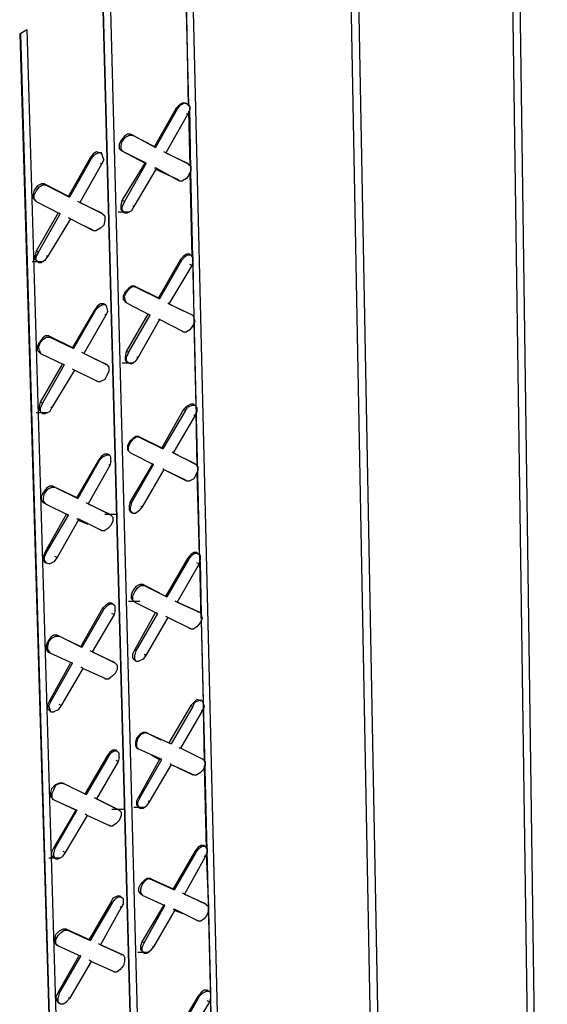
# Model space of a CAD drawing. Units: inches. Extents: x 27 to 113, y -1 to 111.
# Drawn here: x 53 to 55, y 23 to 28 of the extents above; entities that cross this region are included whole.
import ezdxf

# ---------------------------------------------------------------- set-up
doc = ezdxf.new("R2010")
doc.units = ezdxf.units.IN
doc.header["$MEASUREMENT"] = 0
doc.layers.add('Block', color=1, linetype='Continuous')

msp = doc.modelspace()

# ---------------------------------------------------------------- linework, layer by layer
at = {"layer": 'Block'}
for p, q in [((55.17863, 29.59252), (55.33363, 18.27252)), ((55.30363, 18.27252), (55.14363, 29.57252)), ((55.30363, 18.25252), (55.14363, 29.57252)), ((54.39863, 29.15252), (54.61363, 17.80252)), ((54.57863, 17.80252), (54.36363, 29.13252)), ((54.57863, 17.78252), (54.36363, 29.13252)), ((53.86863, 17.76252), (53.61863, 28.19752)), ((53.58363, 28.18252), (53.60363, 27.38252)), ((53.60363, 27.37752), (53.58863, 28.18252)), ((53.22363, 27.97252), (53.49863, 17.55752)), ((53.46863, 17.53752), (53.18863, 27.95252)), ((53.18863, 27.95252), (53.46863, 17.54252)), ((52.78863, 27.72752), (52.82363, 27.74752)), ((52.78863, 27.72752), (53.09863, 17.26252)), ((53.09863, 17.30252), (52.79363, 27.72752)), ((52.82363, 27.74752), (53.12863, 17.31752)), ((53.57363, 27.39252), (53.55863, 27.38252)), ((53.58363, 27.39252), (53.56363, 27.38252)), ((53.58863, 27.39252), (53.57363, 27.39252)), ((53.59863, 27.38752), (53.58363, 27.39252)), ((53.59863, 27.38752), (53.58863, 27.39252)), ((53.58863, 27.39252), (53.59363, 27.38752)), ((53.54363, 27.36752), (53.43863, 27.18252)), ((53.54863, 27.36252), (53.44363, 27.17752)), ((53.55863, 27.38252), (53.54363, 27.36752)), ((53.54363, 27.36752), (53.54863, 27.36252)), ((53.54863, 27.36252), (53.56363, 27.38252)), ((53.59863, 27.33752), (53.59363, 27.34252)), ((53.60863, 27.37752), (53.59863, 27.38752)), ((53.60863, 27.35752), (53.59863, 27.33752)), ((53.60363, 27.35252), (53.60863, 27.08752)), ((53.60863, 27.37752), (53.60863, 27.35752)), ((53.61363, 27.06752), (53.60863, 27.37252)), ((53.59863, 27.33752), (53.49363, 27.15252)), ((53.27863, 27.21252), (53.26863, 27.19252)), ((53.29363, 27.23252), (53.27863, 27.21252)), ((53.27863, 27.18752), (53.28363, 27.20752)), ((53.28363, 27.20752), (53.29863, 27.22752)), ((53.30863, 27.24252), (53.29363, 27.23252)), ((53.29863, 27.22752), (53.31863, 27.23752)), ((53.32363, 27.24252), (53.30863, 27.24252)), ((53.31863, 27.23752), (53.33363, 27.23752)), ((53.32363, 27.24252), (53.43863, 27.18252)), ((53.33363, 27.23752), (53.32363, 27.24252)), ((53.33363, 27.23752), (53.44363, 27.17752)), ((53.15863, 27.15752), (53.14363, 27.14752)), ((53.16863, 27.15252), (53.14863, 27.14252)), ((53.17363, 27.15252), (53.15863, 27.15752)), ((53.18363, 27.15252), (53.16863, 27.15252)), ((53.17363, 27.15252), (53.18363, 27.15252)), ((53.18863, 27.13752), (53.18363, 27.15252)), ((53.26863, 27.19252), (53.26863, 27.17252)), ((53.27863, 27.16252), (53.26863, 27.17252)), ((53.27863, 27.16752), (53.27863, 27.18752)), ((53.27863, 27.16752), (53.28863, 27.15752)), ((53.27863, 27.16252), (53.39363, 27.10252)), ((53.28863, 27.15752), (53.27863, 27.16252)), ((53.39863, 27.10252), (53.28863, 27.15752)), ((53.43863, 27.18252), (53.44363, 27.17752)), ((53.49363, 27.15252), (53.48363, 27.15752)), ((53.49363, 27.15252), (53.59863, 27.10252)), ((53.60363, 27.09752), (53.49363, 27.15252)), ((53.12863, 27.12752), (53.02363, 26.94252)), ((53.13363, 27.12252), (53.02863, 26.93752)), ((53.14363, 27.14752), (53.12863, 27.12752)), ((53.12863, 27.12752), (53.13363, 27.12252)), ((53.13363, 27.12252), (53.14863, 27.14252)), ((53.19363, 27.11752), (53.18363, 27.09752)), ((53.19363, 27.11752), (53.18863, 27.13752)), ((53.18363, 27.09752), (53.07863, 26.91252)), ((53.18363, 27.09752), (53.17863, 27.10252)), ((53.28363, 26.92252), (53.39363, 27.10252)), ((53.39863, 27.10252), (53.29363, 26.91752)), ((53.44863, 27.07752), (53.33863, 26.89252)), ((53.39863, 27.10252), (53.39363, 27.10252)), ((53.44863, 27.07752), (53.43863, 27.07752)), ((53.44363, 27.07252), (53.55363, 27.02252)), ((53.44863, 27.07752), (53.55863, 27.01752)), ((53.59863, 27.10252), (53.60363, 27.09752)), ((53.59863, 27.10252), (53.59863, 27.09752)), ((53.60363, 27.09752), (53.61363, 27.08752)), ((53.61363, 27.06752), (53.60363, 27.04252)), ((53.60863, 27.05752), (53.61863, 26.64752)), ((53.61363, 27.08752), (53.61363, 27.06752)), ((53.66363, 24.90252), (53.61363, 27.06252)), ((53.55863, 27.01752), (53.55363, 27.02252)), ((53.55863, 27.01752), (53.57363, 27.01752)), ((53.59363, 27.02752), (53.57363, 27.01752)), ((53.60363, 27.04252), (53.59363, 27.02752)), ((52.85863, 26.97252), (52.85363, 26.95252)), ((52.87363, 26.99252), (52.85863, 26.97252)), ((52.85863, 26.94752), (52.86863, 26.96752)), ((52.86863, 26.96752), (52.88363, 26.98752)), ((52.89363, 27.00252), (52.87363, 26.99252)), ((52.88363, 26.98752), (52.89863, 26.99752)), ((52.90863, 27.00252), (52.89363, 27.00252)), ((52.89863, 26.99752), (52.91363, 26.99752)), ((52.90863, 27.00252), (53.02363, 26.94252)), ((52.91363, 26.99752), (52.90863, 27.00252)), ((52.91363, 26.99752), (53.02863, 26.93752)), ((52.85363, 26.95252), (52.85363, 26.93252)), ((52.85363, 26.93252), (52.86363, 26.92252)), ((52.85863, 26.92752), (52.85863, 26.94752)), ((52.85863, 26.92752), (52.86863, 26.91752)), ((52.86863, 26.91752), (52.86363, 26.92252)), ((52.86863, 26.91752), (52.86363, 26.92252)), ((52.86863, 26.91752), (52.98363, 26.85752)), ((53.02363, 26.94252), (53.02863, 26.93752)), ((53.07863, 26.91252), (53.06863, 26.91752)), ((53.27863, 26.89752), (53.28363, 26.92252)), ((53.29363, 26.91752), (53.28363, 26.92252)), ((53.29363, 26.91752), (53.28363, 26.89252)), ((53.07863, 26.91252), (53.18363, 26.86252)), ((53.18863, 26.85752), (53.07863, 26.91252)), ((53.26363, 26.86752), (53.31863, 26.86752)), ((53.27863, 26.87752), (53.27863, 26.89752)), ((53.28863, 26.86752), (53.27863, 26.87752)), ((53.28363, 26.87752), (53.28363, 26.89252)), ((53.29363, 26.86252), (53.28363, 26.87752)), ((53.29363, 26.86252), (53.28863, 26.86752)), ((53.32863, 26.87252), (53.30863, 26.86252)), ((53.33863, 26.89252), (53.32863, 26.87252)), ((53.33863, 26.89252), (53.33363, 26.89752)), ((52.97363, 26.86252), (52.86863, 26.67752)), ((52.87863, 26.67252), (52.98363, 26.85752)), ((53.03363, 26.83252), (52.92363, 26.65252)), ((52.98363, 26.85752), (52.97863, 26.86252)), ((53.03363, 26.83252), (53.02363, 26.83752)), ((53.03363, 26.83252), (53.14363, 26.77752)), ((53.18363, 26.86252), (53.18863, 26.85752)), ((53.18363, 26.86252), (53.18363, 26.85752)), ((53.18863, 26.85752), (53.19863, 26.84752)), ((53.19863, 26.82752), (53.19363, 26.80252)), ((53.19863, 26.84752), (53.19863, 26.82752)), ((53.29363, 26.86252), (53.30863, 26.86252)), ((53.08363, 26.80752), (53.13863, 26.78252)), ((53.14363, 26.77752), (53.13863, 26.78252)), ((53.14363, 26.77752), (53.15863, 26.77752)), ((53.17863, 26.78752), (53.15863, 26.77752)), ((53.19363, 26.80252), (53.17863, 26.78752)), ((52.86863, 26.67752), (52.86363, 26.65752)), ((52.87863, 26.67252), (52.86863, 26.67752)), ((52.86363, 26.63752), (52.86363, 26.65752)), ((52.87363, 26.62752), (52.86363, 26.63752)), ((52.87863, 26.67252), (52.86863, 26.65252)), ((52.86863, 26.63252), (52.86863, 26.65252)), ((52.87863, 26.62252), (52.86863, 26.63252)), ((52.90863, 26.63252), (52.89363, 26.62252)), ((52.92363, 26.65252), (52.90863, 26.63252)), ((52.92363, 26.65252), (52.91863, 26.65252)), ((53.56363, 26.63752), (53.45863, 26.45252)), ((53.56863, 26.63252), (53.46363, 26.44752)), ((53.57863, 26.65252), (53.56363, 26.63752)), ((53.56363, 26.63752), (53.56863, 26.63252)), ((53.56863, 26.63252), (53.58363, 26.64752)), ((53.59363, 26.66252), (53.57863, 26.65252)), ((53.59863, 26.65752), (53.58363, 26.64752)), ((53.60863, 26.66252), (53.59363, 26.66252)), ((53.61363, 26.65752), (53.59863, 26.65752)), ((53.61363, 26.65752), (53.60863, 26.66252)), ((53.60863, 26.66252), (53.61363, 26.65752)), ((53.62363, 26.64752), (53.61363, 26.65752)), ((53.62363, 26.64752), (53.62363, 26.62752)), ((52.84863, 26.62752), (52.90363, 26.62752)), ((52.87863, 26.62252), (52.87363, 26.62752)), ((52.87863, 26.62252), (52.89363, 26.62252)), ((53.61863, 26.60752), (53.50863, 26.42252)), ((53.61863, 26.60752), (53.60863, 26.61252)), ((53.62363, 26.62752), (53.61863, 26.60752)), ((53.62363, 26.62252), (53.62863, 26.35752)), ((53.31363, 26.49752), (53.29863, 26.48252)), ((53.30363, 26.47752), (53.31863, 26.49752)), ((53.32863, 26.50752), (53.31363, 26.49752)), ((53.31863, 26.49752), (53.33363, 26.50752)), ((53.34363, 26.50752), (53.32863, 26.50752)), ((53.33363, 26.50752), (53.34863, 26.50252)), ((53.34363, 26.50752), (53.45863, 26.45252)), ((53.34863, 26.50252), (53.34363, 26.50752)), ((53.34863, 26.50252), (53.46363, 26.44752)), ((53.28863, 26.46252), (53.29863, 26.48252)), ((53.28863, 26.44252), (53.28863, 26.46252)), ((53.28863, 26.44252), (53.29863, 26.43252)), ((53.29363, 26.45752), (53.30363, 26.47752)), ((53.29863, 26.43752), (53.29363, 26.45752)), ((53.45863, 26.45252), (53.46363, 26.44752)), ((53.14863, 26.39252), (53.04363, 26.21252)), ((53.15363, 26.39252), (53.04863, 26.20752)), ((53.16363, 26.41252), (53.14863, 26.39252)), ((53.14863, 26.39252), (53.15363, 26.39252)), ((53.15363, 26.39252), (53.16863, 26.40752)), ((53.17863, 26.42252), (53.16363, 26.41252)), ((53.18863, 26.41752), (53.16863, 26.40752)), ((53.19363, 26.42252), (53.17863, 26.42252)), ((53.20363, 26.41752), (53.18863, 26.41752)), ((53.20363, 26.41752), (53.19363, 26.42252)), ((53.19363, 26.42252), (53.19363, 26.41752)), ((53.20863, 26.40752), (53.20363, 26.41752)), ((53.21363, 26.38752), (53.20863, 26.40752)), ((53.29863, 26.43752), (53.30363, 26.42752)), ((53.29863, 26.42752), (53.29863, 26.43252)), ((53.29863, 26.43252), (53.30363, 26.42752)), ((53.30363, 26.42752), (53.41863, 26.36752)), ((53.50363, 26.42752), (53.50863, 26.42252)), ((53.57863, 26.38752), (53.50863, 26.42252)), ((53.50863, 26.42252), (53.62363, 26.36752)), ((53.20363, 26.36752), (53.09863, 26.18252)), ((53.20363, 26.36752), (53.19863, 26.37252)), ((53.21363, 26.38752), (53.20363, 26.36752)), ((53.30363, 26.19252), (53.40863, 26.37252)), ((53.31363, 26.18752), (53.41863, 26.36752)), ((53.46363, 26.34752), (53.35863, 26.16252)), ((53.41863, 26.36752), (53.40863, 26.37252)), ((53.46363, 26.34752), (53.45863, 26.34752)), ((53.57863, 26.28752), (53.46363, 26.34752)), ((53.61363, 26.37252), (53.62363, 26.36752)), ((53.62363, 26.36752), (53.62863, 26.35752)), ((53.62863, 26.35752), (53.63363, 26.33752)), ((53.60863, 26.29752), (53.59363, 26.28752)), ((53.62363, 26.31752), (53.60863, 26.29752)), ((53.63363, 26.33752), (53.62363, 26.31752)), ((53.62863, 26.33252), (53.63863, 25.92752)), ((52.89863, 26.25752), (52.88363, 26.23752)), ((52.88863, 26.23752), (52.90363, 26.25252)), ((52.91363, 26.26752), (52.89863, 26.25752)), ((52.90363, 26.25252), (52.91863, 26.26252)), ((52.92863, 26.26752), (52.91363, 26.26752)), ((52.91863, 26.26252), (52.93363, 26.26252)), ((52.92863, 26.26752), (53.04363, 26.21252)), ((52.93363, 26.26252), (52.92863, 26.26752)), ((52.93363, 26.26252), (53.04863, 26.20752)), ((53.56863, 26.29252), (53.57863, 26.28752)), ((53.57863, 26.28752), (53.59363, 26.28752)), ((52.87363, 26.21752), (52.88363, 26.23752)), ((52.87363, 26.19752), (52.87363, 26.21752)), ((52.87863, 26.21252), (52.88863, 26.23752)), ((52.88363, 26.19752), (52.87863, 26.21252)), ((53.04363, 26.21252), (53.04863, 26.20752)), ((52.88363, 26.18752), (52.87363, 26.19752)), ((52.88363, 26.19752), (52.88863, 26.18252)), ((52.88363, 26.18752), (52.88863, 26.18252)), ((52.88863, 26.18752), (52.88363, 26.18752)), ((52.88863, 26.18252), (53.00363, 26.12752)), ((53.09863, 26.18252), (53.08863, 26.18752)), ((53.20863, 26.12752), (53.09863, 26.18252)), ((53.14863, 26.15752), (53.20363, 26.13252)), ((53.29863, 26.16752), (53.30363, 26.19252)), ((53.29863, 26.15252), (53.29863, 26.16752)), ((53.30863, 26.13752), (53.29863, 26.15252)), ((53.31363, 26.18752), (53.30363, 26.19252)), ((53.31363, 26.18752), (53.30363, 26.16752)), ((53.30363, 26.14752), (53.30363, 26.16752)), ((53.35863, 26.16252), (53.34363, 26.14252)), ((53.35863, 26.16252), (53.35363, 26.16752)), ((52.88863, 25.94752), (52.99363, 26.12752)), ((53.00363, 26.12752), (52.89863, 25.94252)), ((53.00363, 26.12752), (52.99863, 26.13252)), ((53.05363, 26.10252), (53.04363, 26.10752)), ((53.20363, 26.13252), (53.20863, 26.12752)), ((53.20363, 26.13252), (53.20363, 26.12752)), ((53.20863, 26.12752), (53.21863, 26.11752)), ((53.21863, 26.11752), (53.21863, 26.09752)), ((53.28363, 26.13752), (53.33863, 26.13752)), ((53.31363, 26.13752), (53.30363, 26.14752)), ((53.30863, 26.13752), (53.31363, 26.13752)), ((53.31363, 26.13752), (53.32863, 26.13252)), ((53.34363, 26.14252), (53.32863, 26.13252)), ((53.05363, 26.10252), (52.94363, 25.92252)), ((53.16363, 26.04752), (53.05363, 26.10252)), ((53.19863, 26.05752), (53.17863, 26.04752)), ((53.20863, 26.07752), (53.19863, 26.05752)), ((53.21863, 26.09752), (53.20863, 26.07752)), ((53.15863, 26.05252), (53.16363, 26.04752)), ((53.16363, 26.04752), (53.17863, 26.04752)), ((52.88363, 25.92752), (52.88863, 25.94752)), ((52.88363, 25.90752), (52.88363, 25.92752)), ((52.89863, 25.94252), (52.88863, 25.94752)), ((52.89863, 25.94252), (52.88863, 25.92252)), ((52.88863, 25.90252), (52.88863, 25.92252)), ((52.94363, 25.92252), (52.93363, 25.90252)), ((52.94363, 25.92252), (52.93863, 25.92252)), ((53.59363, 25.92752), (53.57863, 25.91252)), ((53.58863, 25.90752), (53.59863, 25.92252)), ((53.61363, 25.93752), (53.59363, 25.92752)), ((53.61863, 25.93252), (53.59863, 25.92252)), ((53.62863, 25.93752), (53.61363, 25.93752)), ((53.63363, 25.93252), (53.61863, 25.93252)), ((53.63363, 25.93252), (53.62863, 25.93752)), ((53.62863, 25.93752), (53.62863, 25.93252)), ((53.64363, 25.92252), (53.63363, 25.93252)), ((53.64363, 25.92252), (53.64363, 25.90252)), ((52.86863, 25.89752), (52.92363, 25.89752)), ((52.89363, 25.89752), (52.88363, 25.90752)), ((52.89863, 25.89252), (52.88863, 25.90252)), ((52.89863, 25.89252), (52.89363, 25.89752)), ((52.89863, 25.89252), (52.91363, 25.89252)), ((52.93363, 25.90252), (52.91363, 25.89252)), ((53.57863, 25.91252), (53.47363, 25.72752)), ((53.58863, 25.90752), (53.47863, 25.72252)), ((53.63363, 25.88252), (53.52863, 25.70252)), ((53.57863, 25.91252), (53.58863, 25.90752)), ((53.63363, 25.88252), (53.62863, 25.88752)), ((53.64363, 25.90252), (53.63363, 25.88252)), ((53.63863, 25.89752), (53.64363, 25.63752)), ((53.33363, 25.77252), (53.31863, 25.75752)), ((53.32363, 25.75252), (53.33863, 25.77252)), ((53.34863, 25.78252), (53.33363, 25.77252)), ((53.33863, 25.77252), (53.35363, 25.78252)), ((53.36363, 25.78252), (53.34863, 25.78252)), ((53.35363, 25.78252), (53.36863, 25.77752)), ((53.36363, 25.78252), (53.47363, 25.72752)), ((53.36863, 25.77752), (53.36363, 25.78252)), ((53.36863, 25.77752), (53.47863, 25.72252)), ((53.31863, 25.75752), (53.30863, 25.73752)), ((53.30863, 25.73752), (53.30863, 25.71752)), ((53.31363, 25.73252), (53.32363, 25.75252)), ((53.31363, 25.71252), (53.31363, 25.73252)), ((53.47363, 25.72752), (53.47863, 25.72252)), ((53.18363, 25.68752), (53.16863, 25.66752)), ((53.17363, 25.66752), (53.18863, 25.68252)), ((53.19863, 25.69752), (53.18363, 25.68752)), ((53.20863, 25.69252), (53.18863, 25.68252)), ((53.21363, 25.69752), (53.19863, 25.69752)), ((53.22363, 25.69252), (53.20863, 25.69252)), ((53.22363, 25.69252), (53.21363, 25.69752)), ((53.21363, 25.69752), (53.21363, 25.69252)), ((53.22863, 25.68252), (53.22363, 25.69252)), ((53.22863, 25.66252), (53.22863, 25.68252)), ((53.30863, 25.71752), (53.31863, 25.70752)), ((53.31363, 25.71252), (53.32363, 25.70252)), ((53.32363, 25.70252), (53.31863, 25.70752)), ((53.32363, 25.70252), (53.31863, 25.70752)), ((53.32363, 25.70252), (53.43363, 25.64752)), ((53.52863, 25.70252), (53.52363, 25.70752)), ((53.52863, 25.70252), (53.63363, 25.65252)), ((53.63863, 25.64752), (53.52863, 25.70252)), ((53.16863, 25.66752), (53.06363, 25.48752)), ((53.17363, 25.66752), (53.06863, 25.48252)), ((53.22363, 25.64252), (53.11863, 25.45752)), ((53.16863, 25.66752), (53.17363, 25.66752)), ((53.22363, 25.64252), (53.21863, 25.64752)), ((53.22863, 25.66252), (53.22363, 25.64252)), ((53.32363, 25.46752), (53.42863, 25.64752)), ((53.32863, 25.46252), (53.43363, 25.64752)), ((53.43363, 25.64752), (53.42863, 25.65252)), ((53.63363, 25.65252), (53.63863, 25.64752)), ((53.63363, 25.65252), (53.63363, 25.64752)), ((53.63863, 25.64752), (53.64863, 25.63752)), ((53.64863, 25.63752), (53.64863, 25.61752)), ((53.48363, 25.62252), (53.37863, 25.44252)), ((53.48363, 25.62252), (53.47863, 25.62752)), ((53.48363, 25.62252), (53.59363, 25.56752)), ((53.48363, 25.62252), (53.58863, 25.57252)), ((53.63863, 25.59752), (53.62863, 25.57752)), ((53.64863, 25.61752), (53.63863, 25.59752)), ((53.64363, 25.60752), (53.65363, 25.20752)), ((52.93363, 25.54252), (52.91863, 25.53252)), ((52.92363, 25.52752), (52.94363, 25.53752)), ((52.94863, 25.54252), (52.93363, 25.54252)), ((52.94363, 25.53752), (52.95863, 25.53752)), ((52.94863, 25.54252), (53.06363, 25.48752)), ((52.95863, 25.53752), (52.94863, 25.54252)), ((52.95863, 25.53752), (53.06863, 25.48252)), ((53.59363, 25.56752), (53.58863, 25.57252)), ((53.59363, 25.56752), (53.60863, 25.56752)), ((53.62863, 25.57752), (53.60863, 25.56752)), ((52.89363, 25.49252), (52.90363, 25.51252)), ((52.89363, 25.47252), (52.89363, 25.49252)), ((52.91863, 25.53252), (52.90363, 25.51252)), ((52.90363, 25.48752), (52.90863, 25.50752)), ((52.90363, 25.46752), (52.90363, 25.48752)), ((52.90863, 25.50752), (52.92363, 25.52752)), ((53.06363, 25.48752), (53.06863, 25.48252)), ((52.89363, 25.47252), (52.90363, 25.46252)), ((52.90363, 25.46752), (52.91363, 25.45752)), ((52.90863, 25.46252), (52.90363, 25.46252)), ((52.91363, 25.45752), (52.90363, 25.46252)), ((52.91363, 25.45752), (53.02363, 25.40252)), ((53.11863, 25.45752), (53.10863, 25.46252)), ((53.11863, 25.45752), (53.22363, 25.40752)), ((53.22863, 25.40252), (53.11863, 25.45752)), ((53.31863, 25.44752), (53.32363, 25.46752)), ((53.31863, 25.42752), (53.31863, 25.44752)), ((53.32863, 25.46252), (53.32363, 25.46752)), ((53.32863, 25.46252), (53.32363, 25.44252)), ((53.32363, 25.42252), (53.32363, 25.44252)), ((53.37863, 25.44252), (53.36363, 25.42252)), ((53.37863, 25.44252), (53.37363, 25.44252)), ((52.91363, 25.22752), (53.01363, 25.40752)), ((52.91863, 25.22252), (53.02363, 25.40252)), ((53.02363, 25.40252), (53.01863, 25.40752)), ((53.19863, 25.40752), (53.25363, 25.40752)), ((53.22363, 25.40752), (53.22863, 25.40252)), ((53.22863, 25.40252), (53.23863, 25.39252)), ((53.23863, 25.39252), (53.23863, 25.37252)), ((53.32363, 25.41752), (53.31863, 25.42752)), ((53.33363, 25.41252), (53.32363, 25.42252)), ((53.32363, 25.41752), (53.33363, 25.41252)), ((53.32863, 25.41752), (53.32363, 25.41752)), ((53.33363, 25.41252), (53.34863, 25.41252)), ((53.36363, 25.42252), (53.34863, 25.41252)), ((53.07363, 25.38252), (52.96863, 25.19752)), ((53.07363, 25.38252), (53.06363, 25.38252)), ((53.11863, 25.35752), (53.06863, 25.37752)), ((53.18363, 25.32752), (53.07363, 25.38252)), ((53.22863, 25.35252), (53.21363, 25.33752)), ((53.23863, 25.37252), (53.22863, 25.35252)), ((53.17863, 25.33252), (53.18363, 25.32752)), ((53.18363, 25.32752), (53.19863, 25.32752)), ((53.21363, 25.33752), (53.19863, 25.32752)), ((52.90363, 25.20252), (52.91363, 25.22752)), ((52.90363, 25.18752), (52.90363, 25.20252)), ((52.91863, 25.22252), (52.90863, 25.20252)), ((52.90863, 25.18252), (52.90863, 25.20252)), ((52.91863, 25.22252), (52.91363, 25.22752)), ((52.96863, 25.19752), (52.95863, 25.20252)), ((53.61363, 25.21252), (53.59863, 25.19252)), ((53.60363, 25.18752), (53.61863, 25.20752)), ((53.62863, 25.22252), (53.61363, 25.21252)), ((53.63363, 25.21752), (53.61863, 25.20752)), ((53.64363, 25.22252), (53.62863, 25.22252)), ((53.64863, 25.21752), (53.63363, 25.21752)), ((53.64363, 25.21752), (53.64363, 25.22252)), ((53.64363, 25.22252), (53.64863, 25.21752)), ((53.64863, 25.21752), (53.65863, 25.20752)), ((53.65863, 25.20752), (53.65863, 25.18752)), ((52.91363, 25.17252), (52.90363, 25.18752)), ((52.91863, 25.17252), (52.90863, 25.18252)), ((52.91363, 25.17252), (52.91863, 25.17252)), ((52.91863, 25.17252), (52.91363, 25.17252)), ((52.91863, 25.17252), (52.93363, 25.16752)), ((52.95363, 25.17752), (52.93363, 25.16752)), ((52.96863, 25.19752), (52.95363, 25.17752)), ((53.59863, 25.19252), (53.49363, 25.01252)), ((53.60363, 25.18752), (53.49863, 25.00752)), ((53.65363, 25.16752), (53.54863, 24.98252)), ((53.59863, 25.19252), (53.60363, 25.18752)), ((53.65363, 25.16752), (53.64363, 25.17252)), ((53.65863, 25.18752), (53.65363, 25.16752)), ((53.65863, 25.17752), (53.66363, 24.92252)), ((53.36863, 25.06752), (53.34863, 25.05752)), ((53.35863, 25.05252), (53.37363, 25.06252)), ((53.38363, 25.06752), (53.36863, 25.06752)), ((53.37363, 25.06252), (53.38863, 25.06252)), ((53.38363, 25.06752), (53.46363, 25.02752)), ((53.38863, 25.06252), (53.38363, 25.06752)), ((53.38863, 25.06252), (53.49863, 25.00752)), ((53.32863, 25.01752), (53.33363, 25.03752)), ((53.32863, 24.99752), (53.32863, 25.01752)), ((53.34863, 25.05752), (53.33363, 25.03752)), ((53.33363, 25.01252), (53.34363, 25.03252)), ((53.33363, 24.99252), (53.33363, 25.01252)), ((53.34363, 25.03252), (53.35863, 25.05252)), ((53.49363, 25.01252), (53.49863, 25.00752)), ((53.20363, 24.96752), (53.18863, 24.95252)), ((53.21863, 24.97752), (53.20363, 24.96752)), ((53.22363, 24.97252), (53.20863, 24.96252)), ((53.23363, 24.97752), (53.21863, 24.97752)), ((53.23863, 24.97252), (53.22363, 24.97252)), ((53.23863, 24.97252), (53.23363, 24.97752)), ((53.23363, 24.97752), (53.23863, 24.97252)), ((53.24863, 24.96252), (53.23863, 24.97252)), ((53.31363, 24.98752), (53.36863, 24.98752)), ((53.32863, 24.99752), (53.33863, 24.98752)), ((53.33363, 24.99252), (53.34363, 24.98252)), ((53.34363, 24.98252), (53.33863, 24.98752)), ((53.34363, 24.98252), (53.45363, 24.92752)), ((53.54863, 24.98252), (53.53863, 24.98752)), ((53.54863, 24.98252), (53.64863, 24.93752)), ((53.65863, 24.93252), (53.54863, 24.98252)), ((53.18863, 24.95252), (53.08363, 24.76752)), ((53.19363, 24.94752), (53.08863, 24.76252)), ((53.24363, 24.92252), (53.13863, 24.74252)), ((53.18863, 24.95252), (53.19363, 24.94752)), ((53.19363, 24.94752), (53.20863, 24.96252)), ((53.24363, 24.92252), (53.23363, 24.92752)), ((53.24863, 24.94252), (53.24363, 24.92252)), ((53.24863, 24.94252), (53.24863, 24.96252)), ((53.34363, 24.75252), (53.44363, 24.93252)), ((53.45363, 24.92752), (53.34863, 24.74752)), ((53.45363, 24.92752), (53.44863, 24.93252)), ((53.64863, 24.93752), (53.65863, 24.93252)), ((53.64863, 24.93752), (53.64863, 24.93252)), ((53.65863, 24.93252), (53.66363, 24.92252)), ((53.66363, 24.92252), (53.66863, 24.90252)), ((53.50363, 24.90752), (53.39863, 24.72752)), ((53.50363, 24.90752), (53.49363, 24.91252)), ((53.61363, 24.85252), (53.50363, 24.90752)), ((53.65863, 24.88252), (53.64363, 24.86252)), ((53.66863, 24.90252), (53.65863, 24.88252)), ((53.66363, 24.89752), (53.83863, 17.77752)), ((53.66363, 24.89252), (53.67363, 24.49252)), ((52.95363, 24.82252), (52.93863, 24.81252)), ((52.96863, 24.82252), (52.95363, 24.82252)), ((52.97363, 24.81752), (52.96863, 24.82252)), ((52.97863, 24.81752), (52.96863, 24.82252)), ((53.60363, 24.85752), (53.61363, 24.85252)), ((53.61363, 24.85252), (53.62863, 24.85252)), ((53.64363, 24.86252), (53.62863, 24.85252)), ((52.91863, 24.77252), (52.92363, 24.79252)), ((52.93863, 24.81252), (52.92363, 24.79252)), ((52.92363, 24.76752), (52.92863, 24.79252)), ((52.92863, 24.79252), (52.94363, 24.80752)), ((52.94363, 24.80752), (52.96363, 24.81752)), ((52.96363, 24.81752), (52.97863, 24.81752)), ((53.08863, 24.76252), (52.97863, 24.81752)), ((53.02363, 24.79752), (53.08363, 24.76752)), ((52.91863, 24.75252), (52.91863, 24.77252)), ((52.91863, 24.75252), (52.92363, 24.74252)), ((52.92363, 24.75252), (52.92363, 24.76752)), ((52.92363, 24.75252), (52.93363, 24.73752)), ((52.92863, 24.73752), (52.92363, 24.74252)), ((52.93363, 24.73752), (52.92363, 24.74252)), ((52.93363, 24.73752), (53.04363, 24.68752)), ((53.08363, 24.76752), (53.08863, 24.76252)), ((53.13863, 24.74252), (53.12863, 24.74752)), ((53.13863, 24.74252), (53.24363, 24.69252)), ((53.24863, 24.68752), (53.13863, 24.74252)), ((53.33363, 24.73252), (53.34363, 24.75252)), ((53.33363, 24.71252), (53.33363, 24.73252)), ((53.34863, 24.74752), (53.34363, 24.75252)), ((53.34863, 24.74752), (53.34363, 24.72752)), ((53.34363, 24.70752), (53.34363, 24.72752)), ((53.39863, 24.72752), (53.38363, 24.70752)), ((53.39863, 24.72752), (53.38863, 24.72752)), ((52.93363, 24.50752), (53.03363, 24.68752)), ((52.93863, 24.50252), (53.04363, 24.68752)), ((53.04363, 24.68752), (53.03863, 24.69252)), ((53.24363, 24.69252), (53.24863, 24.68752)), ((53.24863, 24.68752), (53.25863, 24.67752)), ((53.34363, 24.70252), (53.33363, 24.71252)), ((53.34863, 24.69752), (53.34363, 24.70752)), ((53.34863, 24.70252), (53.34363, 24.70252)), ((53.34863, 24.69752), (53.34363, 24.70252)), ((53.34863, 24.69752), (53.36363, 24.69752)), ((53.38363, 24.70752), (53.36363, 24.69752)), ((53.09363, 24.66252), (52.98863, 24.48252)), ((53.09363, 24.66252), (53.08363, 24.66752)), ((53.20363, 24.61252), (53.09363, 24.66252)), ((53.24863, 24.63752), (53.23363, 24.62252)), ((53.25863, 24.65752), (53.24863, 24.63752)), ((53.25863, 24.67752), (53.25863, 24.65752)), ((53.19863, 24.61252), (53.20363, 24.61252)), ((53.20363, 24.61252), (53.21863, 24.61252)), ((53.23363, 24.62252), (53.21863, 24.61252)), ((52.92363, 24.48752), (52.93363, 24.50752)), ((52.93863, 24.50252), (52.92863, 24.48252)), ((52.93863, 24.50252), (52.93363, 24.50752)), ((53.62863, 24.49752), (53.61363, 24.48252)), ((53.62363, 24.47752), (53.63363, 24.49752)), ((53.64363, 24.51252), (53.62863, 24.49752)), ((53.65363, 24.50752), (53.63363, 24.49752)), ((53.65863, 24.50752), (53.64363, 24.51252)), ((53.66863, 24.50752), (53.65363, 24.50752)), ((53.65863, 24.50752), (53.66863, 24.50752)), ((53.66863, 24.50752), (53.67363, 24.49252)), ((53.67363, 24.49252), (53.67863, 24.47752)), ((52.92363, 24.46752), (52.92363, 24.48752)), ((52.93363, 24.45752), (52.92363, 24.46752)), ((52.93363, 24.46752), (52.92863, 24.48252)), ((52.93863, 24.45252), (52.93363, 24.46752)), ((52.93863, 24.45252), (52.93363, 24.45752)), ((52.93863, 24.45252), (52.95363, 24.45252)), ((52.97363, 24.46252), (52.95363, 24.45252)), ((52.98863, 24.48252), (52.97363, 24.46252)), ((52.98863, 24.48252), (52.97863, 24.48752)), ((53.61363, 24.48252), (53.50863, 24.30252)), ((53.62363, 24.47752), (53.51863, 24.29752)), ((53.66863, 24.45752), (53.56363, 24.27752)), ((53.61363, 24.48252), (53.62363, 24.47752)), ((53.66863, 24.45752), (53.66363, 24.45752)), ((53.67863, 24.47752), (53.66863, 24.45752)), ((53.67363, 24.47252), (53.67863, 24.21252)), ((53.38363, 24.35252), (53.36863, 24.34252)), ((53.37363, 24.34252), (53.39363, 24.35252)), ((53.39863, 24.35252), (53.38363, 24.35252)), ((53.39363, 24.35252), (53.40863, 24.34752)), ((53.39863, 24.35252), (53.46863, 24.31752)), ((53.40863, 24.34752), (53.39863, 24.35252)), ((53.40863, 24.34752), (53.51863, 24.29752)), ((53.34863, 24.30752), (53.35363, 24.32752)), ((53.34863, 24.28752), (53.34863, 24.30752)), ((53.36863, 24.34252), (53.35363, 24.32752)), ((53.35363, 24.30252), (53.35863, 24.32252)), ((53.35363, 24.28252), (53.35363, 24.30252)), ((53.35863, 24.32252), (53.37363, 24.34252)), ((53.50863, 24.30252), (53.51863, 24.29752)), ((53.22363, 24.25752), (53.20863, 24.23752)), ((53.21363, 24.23252), (53.22863, 24.25252)), ((53.23863, 24.26752), (53.22363, 24.25752)), ((53.24363, 24.26252), (53.22863, 24.25252)), ((53.25363, 24.26752), (53.23863, 24.26752)), ((53.25863, 24.26252), (53.24363, 24.26252)), ((53.25363, 24.26252), (53.25363, 24.26752)), ((53.25363, 24.26752), (53.25863, 24.26252)), ((53.26863, 24.25252), (53.25863, 24.26252)), ((53.26863, 24.23252), (53.26863, 24.25252)), ((53.35363, 24.27752), (53.34863, 24.28752)), ((53.35363, 24.28252), (53.36363, 24.27252)), ((53.36363, 24.27252), (53.35363, 24.27752)), ((53.35863, 24.27252), (53.35363, 24.27752)), ((53.47363, 24.22252), (53.36363, 24.27252)), ((53.56363, 24.27752), (53.55863, 24.27752)), ((53.67363, 24.22252), (53.56363, 24.27752)), ((53.20863, 24.23752), (53.10363, 24.05752)), ((53.21363, 24.23252), (53.10863, 24.05252)), ((53.26363, 24.21252), (53.15863, 24.03252)), ((53.20863, 24.23752), (53.21363, 24.23252)), ((53.26363, 24.21252), (53.25363, 24.21752)), ((53.26863, 24.23252), (53.26363, 24.21252)), ((53.46363, 24.22252), (53.36363, 24.04252)), ((53.36863, 24.03752), (53.47363, 24.22252)), ((53.42363, 24.24252), (53.46363, 24.22252)), ((53.47363, 24.22252), (53.46363, 24.22252)), ((53.66863, 24.22752), (53.67363, 24.22252)), ((53.67363, 24.22252), (53.68363, 24.21252)), ((53.68363, 24.21252), (53.68363, 24.19252)), ((53.51863, 24.19752), (53.41363, 24.01752)), ((53.51863, 24.19752), (53.51363, 24.20252)), ((53.51863, 24.19752), (53.62863, 24.14752)), ((53.51863, 24.19752), (53.62363, 24.14752)), ((53.65863, 24.15752), (53.64363, 24.14752)), ((53.67363, 24.17252), (53.65863, 24.15752)), ((53.68363, 24.19252), (53.67363, 24.17252)), ((53.67863, 24.19252), (53.68863, 23.79252)), ((53.62863, 24.14752), (53.62363, 24.14752)), ((53.62863, 24.14752), (53.64363, 24.14752)), ((52.93863, 24.06252), (52.94363, 24.08252)), ((52.93863, 24.04252), (52.93863, 24.06252)), ((52.95863, 24.09752), (52.94363, 24.08252)), ((52.95363, 24.07752), (52.94363, 24.05752)), ((52.95363, 24.07752), (52.96363, 24.09752)), ((52.97863, 24.10752), (52.95863, 24.09752)), ((52.96363, 24.09752), (52.98363, 24.10752)), ((52.99363, 24.10752), (52.97863, 24.10752)), ((52.98363, 24.10752), (52.99863, 24.10752)), ((52.99363, 24.10752), (53.00863, 24.10252)), ((52.99863, 24.10752), (52.99363, 24.10752)), ((52.99863, 24.10752), (53.10863, 24.05252)), ((52.93863, 24.04252), (52.94863, 24.03252)), ((52.94363, 24.05752), (52.94363, 24.03752)), ((52.94363, 24.03752), (52.95363, 24.02752)), ((52.94863, 24.02752), (52.94863, 24.03252)), ((52.94863, 24.03252), (52.95363, 24.02752)), ((52.95363, 24.02752), (53.06363, 23.97752)), ((53.05863, 23.97752), (52.96363, 24.02252)), ((53.10363, 24.05752), (53.10863, 24.05252)), ((53.15863, 24.03252), (53.14863, 24.03752)), ((53.15863, 24.03252), (53.25863, 23.98252)), ((53.26863, 23.97752), (53.15863, 24.03252)), ((53.35363, 24.02252), (53.36363, 24.04252)), ((53.35363, 24.00252), (53.35363, 24.02252)), ((53.36863, 24.03752), (53.35863, 24.01752)), ((53.35863, 24.00252), (53.35863, 24.01752)), ((53.36863, 24.03752), (53.36363, 24.04252)), ((53.41363, 24.01752), (53.39863, 23.99752)), ((53.41363, 24.01752), (53.40863, 24.02252)), ((53.05863, 23.97752), (52.95363, 23.79752)), ((53.06363, 23.97752), (52.95863, 23.79252)), ((53.06363, 23.97752), (53.05863, 23.97752)), ((53.23363, 23.98252), (53.28863, 23.98252)), ((53.25863, 23.98252), (53.26863, 23.97752)), ((53.26863, 23.97752), (53.27863, 23.96752)), ((53.27863, 23.96752), (53.27863, 23.95252)), ((53.33863, 23.99252), (53.39363, 23.99252)), ((53.36363, 23.99252), (53.35363, 24.00252)), ((53.36863, 23.98752), (53.35863, 24.00252)), ((53.36863, 23.98752), (53.36363, 23.99252)), ((53.36863, 23.98752), (53.38363, 23.98752)), ((53.38363, 23.98752), (53.39863, 23.99752)), ((53.11363, 23.95252), (53.00863, 23.77252)), ((53.11363, 23.95252), (53.10363, 23.95752)), ((53.22363, 23.90252), (53.11363, 23.95252)), ((53.26863, 23.92752), (53.25363, 23.91252)), ((53.27863, 23.95252), (53.26863, 23.92752)), ((53.21863, 23.90752), (53.22363, 23.90252)), ((53.22363, 23.90252), (53.23863, 23.90252)), ((53.25363, 23.91252), (53.23863, 23.90252)), ((52.95363, 23.79752), (52.94363, 23.77752)), ((52.94363, 23.75752), (52.94363, 23.77752)), ((52.95863, 23.79252), (52.95363, 23.79752)), ((52.95863, 23.79252), (52.95363, 23.77252)), ((53.00863, 23.77252), (52.99863, 23.77752)), ((53.63363, 23.77752), (53.52863, 23.59752)), ((53.64863, 23.79752), (53.63363, 23.77752)), ((53.63363, 23.77752), (53.63863, 23.77252)), ((53.63863, 23.77252), (53.65363, 23.79252)), ((53.66363, 23.80752), (53.64863, 23.79752)), ((53.66863, 23.80252), (53.65363, 23.79252)), ((53.67863, 23.80752), (53.66363, 23.80752)), ((53.68363, 23.80252), (53.66863, 23.80252)), ((53.67863, 23.80252), (53.67863, 23.80752)), ((53.67863, 23.80752), (53.68363, 23.80252)), ((53.68363, 23.80252), (53.69363, 23.79252)), ((53.69363, 23.79252), (53.69363, 23.77252)), ((52.92863, 23.74752), (52.98363, 23.74752)), ((52.95363, 23.74752), (52.94363, 23.75752)), ((52.95363, 23.75752), (52.95363, 23.77252)), ((52.96363, 23.74252), (52.95363, 23.75752)), ((52.96363, 23.74252), (52.95363, 23.74752)), ((52.96363, 23.74252), (52.97363, 23.74252)), ((52.97363, 23.74252), (52.99363, 23.75252)), ((53.00863, 23.77252), (52.99363, 23.75252)), ((53.63863, 23.77252), (53.53363, 23.59252)), ((53.68363, 23.75252), (53.58363, 23.57252)), ((53.68363, 23.75252), (53.67863, 23.75752)), ((53.69363, 23.77252), (53.68363, 23.75252)), ((53.68863, 23.76752), (53.69863, 23.51252)), ((53.38863, 23.63752), (53.37363, 23.62252)), ((53.37863, 23.61752), (53.39363, 23.63752)), ((53.40363, 23.64752), (53.38863, 23.63752)), ((53.39363, 23.63752), (53.40863, 23.64752)), ((53.41863, 23.64752), (53.40363, 23.64752)), ((53.40863, 23.64752), (53.42363, 23.64252)), ((53.41863, 23.64752), (53.52863, 23.59752)), ((53.42363, 23.64252), (53.41863, 23.64752)), ((53.42363, 23.64252), (53.53363, 23.59252)), ((53.36363, 23.60252), (53.37363, 23.62252)), ((53.36363, 23.58252), (53.36363, 23.60252)), ((53.37363, 23.59752), (53.37863, 23.61752)), ((53.37363, 23.57752), (53.37363, 23.59752)), ((53.52863, 23.59752), (53.53363, 23.59252)), ((53.23863, 23.55252), (53.22863, 23.53252)), ((53.23363, 23.52752), (53.24863, 23.54752)), ((53.25863, 23.56252), (53.23863, 23.55252)), ((53.26363, 23.55752), (53.24863, 23.54752)), ((53.27363, 23.56252), (53.25863, 23.56252)), ((53.27863, 23.55752), (53.26363, 23.55752)), ((53.27863, 23.55752), (53.27363, 23.56252)), ((53.27363, 23.56252), (53.27363, 23.55752)), ((53.28863, 23.54752), (53.27863, 23.55752)), ((53.28863, 23.52752), (53.28863, 23.54752)), ((53.36363, 23.58252), (53.37363, 23.57252)), ((53.37363, 23.57752), (53.37863, 23.56752)), ((53.37863, 23.56752), (53.37363, 23.57252)), ((53.37863, 23.56752), (53.37363, 23.57252)), ((53.37863, 23.56752), (53.48863, 23.51752)), ((53.58363, 23.57252), (53.57363, 23.57752)), ((53.58363, 23.57252), (53.68363, 23.52752)), ((53.68863, 23.52252), (53.58363, 23.57252)), ((53.22863, 23.53252), (53.12363, 23.35252)), ((53.23363, 23.52752), (53.12863, 23.34752)), ((53.27863, 23.50752), (53.17863, 23.32752)), ((53.22863, 23.53252), (53.23363, 23.52752)), ((53.27863, 23.50752), (53.27363, 23.51252)), ((53.28863, 23.52752), (53.27863, 23.50752)), ((53.37863, 23.34252), (53.48363, 23.51752)), ((53.38863, 23.33752), (53.48863, 23.51752)), ((53.53863, 23.49752), (53.43363, 23.31752)), ((53.48863, 23.51752), (53.48363, 23.52252)), ((53.53863, 23.49752), (53.52863, 23.49752)), ((53.57863, 23.47752), (53.53363, 23.49252)), ((53.64863, 23.44252), (53.53863, 23.49752)), ((53.68363, 23.52752), (53.68863, 23.52252)), ((53.68363, 23.52752), (53.68363, 23.52252)), ((53.68863, 23.52252), (53.69863, 23.51252)), ((53.69863, 23.49252), (53.69363, 23.47252)), ((53.69863, 23.51252), (53.69863, 23.49252)), ((53.63863, 23.44752), (53.64863, 23.44252)), ((53.64863, 23.44252), (53.66363, 23.44252)), ((53.67863, 23.45252), (53.66363, 23.44252)), ((53.69363, 23.47252), (53.67863, 23.45252)), ((53.69863, 23.48752), (53.70863, 23.09252)), ((52.99863, 23.40252), (52.97863, 23.39252)), ((52.98863, 23.38752), (53.00363, 23.39752)), ((53.01363, 23.40252), (52.99863, 23.40252)), ((53.00363, 23.39752), (53.01863, 23.39752)), ((53.01363, 23.40252), (53.12363, 23.35252)), ((53.01863, 23.39752), (53.01363, 23.40252)), ((53.01863, 23.39752), (53.12863, 23.34752)), ((52.95863, 23.35252), (52.96363, 23.37752)), ((52.95863, 23.33752), (52.95863, 23.35252)), ((52.97863, 23.39252), (52.96363, 23.37752)), ((52.96363, 23.35252), (52.97363, 23.37252)), ((52.96363, 23.33252), (52.96363, 23.35252)), ((52.97363, 23.37252), (52.98863, 23.38752)), ((53.12363, 23.35252), (53.12863, 23.34752)), ((52.95863, 23.33752), (52.96863, 23.32752)), ((52.96363, 23.33252), (52.97363, 23.32252)), ((52.96863, 23.32252), (52.96863, 23.32752)), ((52.97363, 23.32252), (52.96863, 23.32752)), ((52.97363, 23.32252), (53.08363, 23.27252)), ((53.17863, 23.32752), (53.16863, 23.33252)), ((53.17863, 23.32752), (53.27863, 23.28252)), ((53.28863, 23.27752), (53.17863, 23.32752)), ((53.37363, 23.32252), (53.37863, 23.34252)), ((53.37363, 23.30252), (53.37363, 23.32252)), ((53.38363, 23.29252), (53.37363, 23.30252)), ((53.38863, 23.33752), (53.37863, 23.34252)), ((53.38863, 23.33752), (53.37863, 23.31752)), ((53.37863, 23.29752), (53.37863, 23.31752)), ((53.43363, 23.31752), (53.41863, 23.29752)), ((53.43363, 23.31752), (53.42863, 23.31752)), ((52.97363, 23.09752), (53.07363, 23.27252)), ((52.97863, 23.09252), (53.08363, 23.27252)), ((53.08363, 23.27252), (53.07863, 23.27752)), ((53.13363, 23.24752), (53.12363, 23.25252)), ((53.27863, 23.28252), (53.28863, 23.27752)), ((53.27863, 23.28252), (53.27863, 23.27752)), ((53.28863, 23.27752), (53.29363, 23.26752)), ((53.29363, 23.26752), (53.29363, 23.24752)), ((53.35863, 23.29252), (53.41363, 23.29252)), ((53.38863, 23.28752), (53.37863, 23.29752)), ((53.38363, 23.29252), (53.38863, 23.28752)), ((53.38863, 23.28752), (53.40363, 23.28752)), ((53.41863, 23.29752), (53.40363, 23.28752)), ((53.13363, 23.24752), (53.02863, 23.06752)), ((53.24363, 23.19752), (53.13363, 23.24752)), ((53.27363, 23.20752), (53.25863, 23.19752)), ((53.28863, 23.22752), (53.27363, 23.20752)), ((53.29363, 23.24752), (53.28863, 23.22752)), ((53.23363, 23.20252), (53.24363, 23.19752)), ((53.24363, 23.19752), (53.25863, 23.19752)), ((52.96363, 23.07252), (52.97363, 23.09752)), ((52.96363, 23.07252), (52.96863, 23.05752)), ((52.97863, 23.09252), (52.97363, 23.09752)), ((52.97863, 23.09252), (52.97363, 23.07252)), ((52.97363, 23.05252), (52.97363, 23.07252)), ((53.02863, 23.06752), (53.01363, 23.05252)), ((53.02863, 23.06752), (53.02363, 23.07252)), ((53.64863, 23.07752), (53.54363, 22.90252)), ((53.65363, 23.07752), (53.55363, 22.89752)), ((53.66363, 23.09752), (53.64863, 23.07752)), ((53.64863, 23.07752), (53.65363, 23.07752)), ((53.65363, 23.07752), (53.66863, 23.09252)), ((53.67863, 23.10752), (53.66363, 23.09752)), ((53.68863, 23.10252), (53.66863, 23.09252)), ((53.69363, 23.10752), (53.67863, 23.10752)), ((53.70363, 23.10252), (53.68863, 23.10252)), ((53.70363, 23.10252), (53.69363, 23.10752)), ((53.70363, 23.10252), (53.70863, 23.09252)), ((53.70863, 23.07252), (53.70363, 23.05252)), ((53.70863, 23.09252), (53.70863, 23.07252)), ((53.70863, 23.06752), (53.71363, 22.81752)), ((52.97363, 23.04752), (52.96863, 23.05752)), ((52.98363, 23.04252), (52.97363, 23.05252)), ((52.97363, 23.04752), (52.98363, 23.04252)), ((52.97863, 23.04752), (52.97363, 23.04752)), ((52.98363, 23.04252), (52.99863, 23.04252)), ((52.99863, 23.04252), (53.01363, 23.05252)), ((53.70363, 23.05252), (53.59863, 22.87752)), ((53.70363, 23.05252), (53.69363, 23.05752))]:
    msp.add_line(p, q, dxfattribs=at)

doc.saveas('drawing.dxf')
